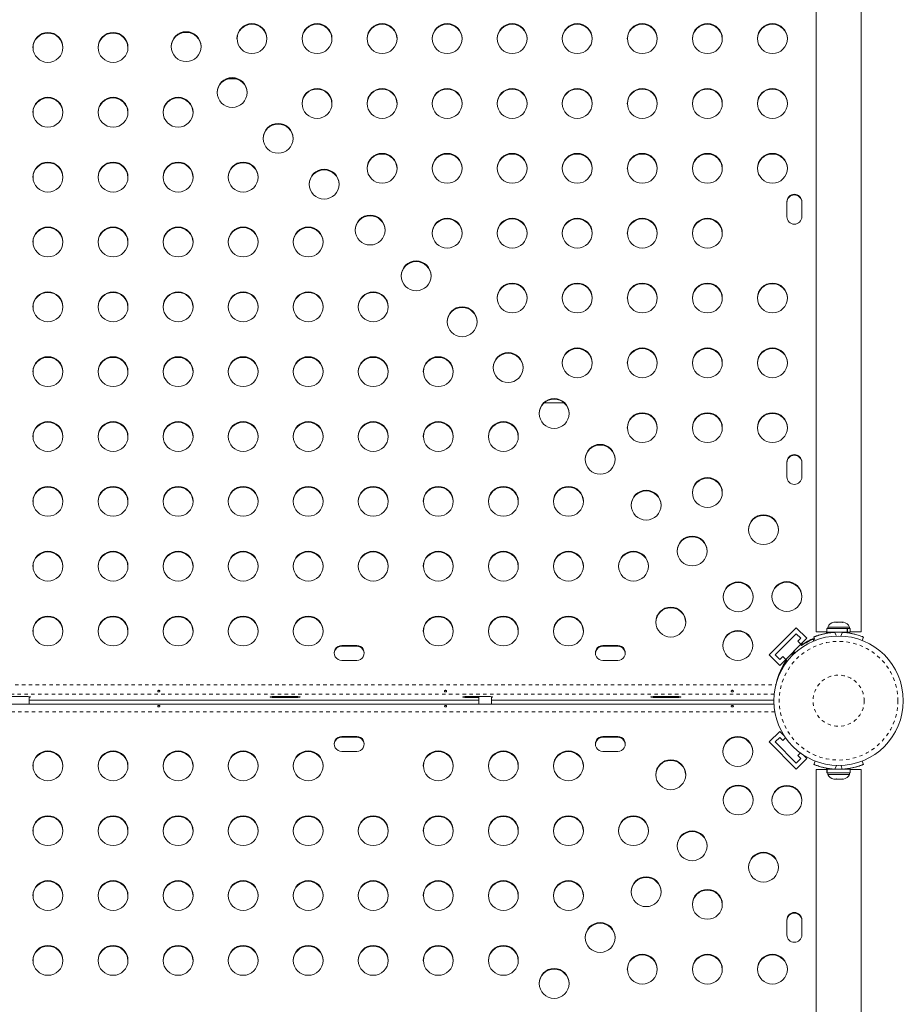
# Model space of a CAD drawing. Extents: x -103 to 583, y -9 to 646.
# Drawn here: x 329 to 355, y 519 to 548 of the extents above; entities that cross this region are included whole.
import ezdxf

# ---------------------------------------------------------------- set-up
doc = ezdxf.new("R2010")
doc.units = 0
doc.header["$LTSCALE"] = 0.125
doc.header["$MEASUREMENT"] = 0
doc.linetypes.add('PHANTOM', pattern=[0.5, 0.25, -0.05, 0.05, -0.05, 0.05, -0.05])
doc.layers.add('CONTOUR', color=7, linetype='CONTINUOUS')

msp = doc.modelspace()

# ---------------------------------------------------------------- linework, layer by layer
at = {"layer": 'CONTOUR', "linetype": 'Continuous', "lineweight": 15}
for p, q in [((352.38424, 574.32563), (352.38424, 530.34547)), ((353.69924, 530.34547), (353.69924, 574.32563)), ((335.21461, 546.49829), (335.44283, 546.49829)), ((351.53136, 542.90492), (351.53136, 542.46893)), ((351.96886, 542.46893), (351.96886, 542.90492)), ((345.02403, 537.03111), (344.44245, 537.03111)), ((351.53136, 535.30625), (351.53136, 534.87027)), ((351.96886, 534.87027), (351.96886, 535.30625)), ((351.01138, 529.67526), (351.80687, 530.46801)), ((351.80687, 530.46801), (352.11623, 530.15972)), ((352.72299, 530.48837), (352.72299, 530.44147)), ((353.36049, 530.48837), (352.72299, 530.48837)), ((352.8767, 530.62032), (352.90272, 530.62897)), ((352.91333, 530.62897), (352.8767, 530.62032)), ((352.90272, 530.62897), (352.90112, 530.62897)), ((352.91333, 530.62897), (352.90272, 530.62897)), ((352.99054, 530.62897), (352.91333, 530.62897)), ((353.00115, 530.62032), (352.99054, 530.62897)), ((353.00268, 530.62897), (352.99054, 530.62897)), ((353.02717, 530.62897), (353.00115, 530.62032)), ((353.00268, 530.62897), (353.01478, 530.62897)), ((353.01478, 530.62897), (353.02709, 530.62897)), ((353.12957, 530.62897), (353.02717, 530.62897)), ((353.1662, 530.62032), (353.12957, 530.62897)), ((353.12957, 530.62897), (353.13824, 530.62897)), ((353.13824, 530.62897), (353.15559, 530.62897)), ((353.15559, 530.62897), (353.1662, 530.62032)), ((353.18237, 530.62897), (353.15559, 530.62897)), ((353.36049, 530.44147), (353.36049, 530.48837)), ((351.18815, 529.67526), (351.80687, 530.29185)), ((351.32073, 529.36697), (352.11623, 530.15972)), ((351.80687, 530.29185), (351.93945, 530.15972)), ((351.93945, 530.15972), (351.85011, 530.07069)), ((352.3547, 530.09647), (352.31518, 530.19416)), ((352.70102, 530.44147), (352.70102, 530.33559)), ((352.70102, 530.44147), (353.28828, 530.44147)), ((352.70102, 530.33559), (353.28828, 530.33559)), ((353.28828, 530.33559), (353.28828, 530.44147)), ((353.30035, 530.44147), (353.28828, 530.44147)), ((353.30035, 530.33559), (353.28828, 530.33559)), ((353.30035, 530.44147), (353.30035, 530.33559)), ((353.30035, 530.44147), (353.38247, 530.44147)), ((353.30035, 530.33559), (353.38247, 530.33559)), ((353.38247, 530.33559), (353.38247, 530.44147)), ((353.76831, 530.19416), (353.72879, 530.09647)), ((338.96886, 529.94982), (338.53136, 529.94982)), ((338.96886, 529.93072), (338.53136, 529.93072)), ((346.59386, 529.94982), (346.15636, 529.94982)), ((346.59386, 529.93072), (346.15636, 529.93072)), ((351.85011, 530.07069), (351.95753, 529.96365)), ((351.9385, 529.96351), (351.95753, 529.94455)), ((351.95753, 529.94455), (351.95753, 529.96365)), ((352.31261, 530.09484), (352.30096, 530.07454)), ((352.31261, 530.07946), (352.31261, 530.1383)), ((351.01138, 529.67526), (351.32073, 529.36697)), ((351.32073, 529.54314), (351.18815, 529.67526)), ((351.41007, 529.63217), (351.32073, 529.54314)), ((351.51749, 529.52513), (351.41007, 529.63217)), ((338.53136, 529.51383), (338.96886, 529.51383)), ((346.15636, 529.51383), (346.59386, 529.51383)), ((351.51749, 529.50603), (351.51749, 529.52513)), ((351.27584, 529.00932), (351.26954, 529.00395)), ((329.21886, 528.46279), (328.78136, 528.46279)), ((329.40636, 528.23816), (329.40636, 528.45398)), ((337.09386, 528.46279), (336.65636, 528.46279)), ((342.71886, 528.46279), (342.28136, 528.46279)), ((342.53136, 528.46279), (342.53136, 528.23816)), ((342.90636, 528.23816), (342.90636, 528.45398)), ((348.21886, 528.46279), (347.78136, 528.46279)), ((351.15427, 528.23816), (306.84596, 528.23816)), ((329.40636, 528.35033), (342.53136, 528.35033)), ((336.65636, 528.42645), (337.09386, 528.42645)), ((342.28136, 528.42645), (342.53136, 528.42645)), ((342.90636, 528.35033), (351.1518, 528.35033)), ((347.78136, 528.42645), (348.21886, 528.42645)), ((338.96886, 527.29265), (338.53136, 527.29265)), ((346.59386, 527.29265), (346.15636, 527.29265)), ((351.01138, 527.13122), (351.32073, 527.43951)), ((351.46102, 527.2997), (351.32073, 527.43951)), ((338.96886, 527.27355), (338.53136, 527.27355)), ((346.59386, 527.27355), (346.15636, 527.27355)), ((351.80687, 526.33847), (351.01138, 527.13122)), ((351.18815, 527.13122), (351.32073, 527.26334)), ((351.80687, 526.51464), (351.18815, 527.13122)), ((351.32073, 527.26334), (351.41007, 527.17431)), ((351.41007, 527.17431), (351.49116, 527.25512)), ((338.53136, 526.85666), (338.96886, 526.85666)), ((346.15636, 526.85666), (346.59386, 526.85666)), ((351.92532, 526.81074), (351.85011, 526.73579)), ((351.85011, 526.73579), (351.93945, 526.64676)), ((352.11623, 526.64676), (352.01116, 526.75147)), ((351.80687, 526.33847), (352.11623, 526.64676)), ((351.93945, 526.64676), (351.80687, 526.51464)), ((352.31518, 526.47694), (352.35485, 526.57501)), ((353.72864, 526.57501), (353.76831, 526.47694)), ((352.38424, 526.32563), (352.38424, 482.34547)), ((352.70102, 526.33557), (352.70102, 526.2297)), ((352.70242, 526.33557), (352.70102, 526.33557)), ((352.70242, 526.2297), (352.70102, 526.2297)), ((352.70242, 526.2297), (352.70242, 526.33557)), ((352.70242, 526.33557), (352.70452, 526.33557)), ((352.70242, 526.2297), (352.70452, 526.2297)), ((352.70452, 526.33557), (352.70452, 526.2297)), ((353.03259, 526.33557), (352.70452, 526.33557)), ((353.38247, 526.2297), (352.70452, 526.2297)), ((352.72299, 526.2297), (352.72299, 526.1828)), ((352.72299, 526.1828), (353.36049, 526.1828)), ((353.38247, 526.33557), (353.0509, 526.33557)), ((353.36049, 526.1828), (353.36049, 526.2297)), ((353.38247, 526.2297), (353.38247, 526.33557)), ((353.69924, 482.34547), (353.69924, 526.32563)), ((352.87151, 526.05085), (352.90652, 526.0422)), ((352.90112, 526.0422), (352.87151, 526.05085)), ((352.90652, 526.0422), (352.90112, 526.0422)), ((352.90652, 526.0422), (352.97254, 526.0422)), ((352.97254, 526.0422), (352.97793, 526.05085)), ((353.00268, 526.0422), (352.97254, 526.0422)), ((352.97793, 526.05085), (353.00755, 526.0422)), ((353.00755, 526.0422), (353.00268, 526.0422)), ((353.00755, 526.0422), (353.11316, 526.0422)), ((353.11316, 526.0422), (353.14817, 526.05085)), ((353.11976, 526.0422), (353.13396, 526.0422)), ((353.13396, 526.04734), (353.13396, 526.0422)), ((353.13396, 526.0422), (353.14277, 526.0422)), ((353.14817, 526.05085), (353.14277, 526.0422)), ((353.14277, 526.0422), (353.18236, 526.0422)), ((351.53136, 521.93622), (351.53136, 521.50023)), ((351.96886, 521.50023), (351.96886, 521.93622))]:
    msp.add_line(p, q, dxfattribs=at)
at = {"layer": 'CONTOUR', "linetype": 'PHANTOM', "lineweight": 0}
for p, q in [((352.68761, 530.30233), (352.68761, 530.34353)), ((352.93341, 530.33252), (352.97704, 530.22466)), ((353.10644, 530.22466), (353.15008, 530.33252)), ((338.53136, 529.93072), (338.53136, 529.94982)), ((338.96886, 529.93072), (338.96886, 529.94982)), ((346.15636, 529.93072), (346.15636, 529.94982)), ((346.59386, 529.93072), (346.59386, 529.94982)), ((306.7912, 528.79756), (351.20903, 528.79756)), ((351.16151, 528.52767), (306.83872, 528.52767)), ((336.65636, 528.46279), (336.65636, 528.42645)), ((337.09386, 528.46279), (337.09386, 528.42645)), ((342.28136, 528.46279), (342.28136, 528.42645)), ((347.78136, 528.46279), (347.78136, 528.42645)), ((348.21886, 528.46279), (348.21886, 528.42645)), ((329.40636, 528.35119), (342.53136, 528.35119)), ((342.90636, 528.35119), (351.15181, 528.35119)), ((351.18022, 528.00892), (306.82001, 528.00892)), ((338.53136, 527.27355), (338.53136, 527.29265)), ((338.96886, 527.27355), (338.96886, 527.29265)), ((346.15636, 527.27355), (346.15636, 527.29265)), ((346.59386, 527.27355), (346.59386, 527.29265)), ((352.97722, 526.44687), (352.93341, 526.33858)), ((353.15008, 526.33858), (353.10627, 526.44687)), ((352.68761, 526.32758), (352.68761, 526.36878))]:
    msp.add_line(p, q, dxfattribs=at)
at = {"layer": 'CONTOUR', "linetype": 'Continuous', "lineweight": 15, "flags": 128}
for points in [[(351.76268, 529.76068), (351.75931, 529.75534), (351.74973, 529.74411), (351.73539, 529.72869), (351.71848, 529.71144), (351.70157, 529.69499), (351.68723, 529.68182), (351.67765, 529.67396), (351.67429, 529.67259), (351.67765, 529.67793), (351.68723, 529.68916), (351.70157, 529.70458), (351.71848, 529.72183), (351.73539, 529.73828), (351.74973, 529.75145), (351.75931, 529.75931), (351.76268, 529.76068)], [(329.40636, 528.43526), (329.40831, 528.43554), (329.43016, 528.43992), (329.43761, 528.44462), (329.43016, 528.44932), (329.40831, 528.4537), (329.37354, 528.45747), (329.32824, 528.46035), (329.27548, 528.46217), (329.21886, 528.46279)], [(336.65636, 528.46279), (336.59975, 528.46217), (336.54699, 528.46035), (336.50168, 528.45747), (336.46692, 528.4537), (336.44507, 528.44932), (336.43761, 528.44462), (336.44507, 528.43992), (336.46692, 528.43554), (336.50168, 528.43178), (336.54699, 528.42889), (336.59975, 528.42707), (336.65636, 528.42645)], [(337.09386, 528.42645), (337.15048, 528.42707), (337.20324, 528.42889), (337.24854, 528.43178), (337.28331, 528.43554), (337.30516, 528.43992), (337.31261, 528.44462), (337.30516, 528.44932), (337.28331, 528.4537), (337.24854, 528.45747), (337.20324, 528.46035), (337.15048, 528.46217), (337.09386, 528.46279)], [(342.28136, 528.46279), (342.22475, 528.46217), (342.17199, 528.46035), (342.12668, 528.45747), (342.09192, 528.4537), (342.07007, 528.44932), (342.06261, 528.44462), (342.07007, 528.43992), (342.09192, 528.43554), (342.12668, 528.43178), (342.17199, 528.42889), (342.22475, 528.42707), (342.28136, 528.42645)], [(342.90636, 528.43526), (342.90831, 528.43554), (342.93016, 528.43992), (342.93761, 528.44462), (342.93016, 528.44932), (342.90831, 528.4537), (342.87354, 528.45747), (342.82824, 528.46035), (342.77548, 528.46217), (342.71886, 528.46279)], [(347.78136, 528.46279), (347.72475, 528.46217), (347.67199, 528.46035), (347.62668, 528.45747), (347.59192, 528.4537), (347.57007, 528.44932), (347.56261, 528.44462), (347.57007, 528.43992), (347.59192, 528.43554), (347.62668, 528.43178), (347.67199, 528.42889), (347.72475, 528.42707), (347.78136, 528.42645)], [(348.21886, 528.42645), (348.27548, 528.42707), (348.32824, 528.42889), (348.37354, 528.43178), (348.40831, 528.43554), (348.43016, 528.43992), (348.43761, 528.44462), (348.43016, 528.44932), (348.40831, 528.4537), (348.37354, 528.45747), (348.32824, 528.46035), (348.27548, 528.46217), (348.21886, 528.46279)]]:
    msp.add_lwpolyline(points, dxfattribs=at)
at = {"layer": 'CONTOUR', "linetype": 'Continuous', "lineweight": 15}
for centre, radius in [((335.90921, 547.66983), 0.43646), ((337.80921, 547.66983), 0.43646), ((339.70921, 547.66983), 0.43646), ((341.60921, 547.66983), 0.43646), ((343.50921, 547.66983), 0.43646), ((345.40921, 547.66983), 0.43646), ((347.30921, 547.66983), 0.43646), ((349.20921, 547.66983), 0.43646), ((351.10921, 547.66983), 0.43646), ((329.95115, 547.41266), 0.43646), ((331.85115, 547.41266), 0.43646), ((333.98626, 547.43554), 0.43646), ((335.32976, 546.09667), 0.43646), ((337.80921, 545.77639), 0.43646), ((339.70921, 545.77639), 0.43646), ((341.60921, 545.77639), 0.43646), ((343.50921, 545.77639), 0.43646), ((345.40921, 545.77639), 0.43646), ((347.30921, 545.77639), 0.43646), ((349.20921, 545.77639), 0.43646), ((351.10921, 545.77639), 0.43646), ((329.95115, 545.51923), 0.43646), ((331.85115, 545.51923), 0.43646), ((333.75115, 545.51923), 0.43646), ((336.67326, 544.75781), 0.43646), ((339.70921, 543.88295), 0.43646), ((341.60921, 543.88295), 0.43646), ((343.50921, 543.88295), 0.43646), ((345.40921, 543.88295), 0.43646), ((347.30921, 543.88295), 0.43646), ((349.20921, 543.88295), 0.43646), ((351.10921, 543.88295), 0.43646), ((329.95115, 543.62579), 0.43646), ((331.85115, 543.62579), 0.43646), ((333.75115, 543.62579), 0.43646), ((335.65115, 543.62579), 0.43646), ((338.01677, 543.41895), 0.43646), ((339.36027, 542.08009), 0.43646), ((341.60921, 541.98952), 0.43646), ((343.50921, 541.98952), 0.43646), ((345.40921, 541.98952), 0.43646), ((347.30921, 541.98952), 0.43646), ((349.20921, 541.98952), 0.43646), ((329.95115, 541.73235), 0.43646), ((331.85115, 541.73235), 0.43646), ((333.75115, 541.73235), 0.43646), ((335.65115, 541.73235), 0.43646), ((337.55115, 541.73235), 0.43646), ((340.70377, 540.74122), 0.43646), ((343.50921, 540.09608), 0.43646), ((345.40921, 540.09608), 0.43646), ((347.30921, 540.09608), 0.43646), ((349.20921, 540.09608), 0.43646), ((351.10921, 540.09608), 0.43646), ((329.95115, 539.83892), 0.43646), ((331.85115, 539.83892), 0.43646), ((333.75115, 539.83892), 0.43646), ((335.65115, 539.83892), 0.43646), ((337.55115, 539.83892), 0.43646), ((339.45115, 539.83892), 0.43646), ((342.04727, 539.40236), 0.43646), ((343.39078, 538.0635), 0.43646), ((345.40921, 538.20264), 0.43646), ((347.30921, 538.20264), 0.43646), ((349.20921, 538.20264), 0.43646), ((351.10921, 538.20264), 0.43646), ((329.95115, 537.94548), 0.43646), ((331.85115, 537.94548), 0.43646), ((333.75115, 537.94548), 0.43646), ((335.65115, 537.94548), 0.43646), ((337.55115, 537.94548), 0.43646), ((339.45115, 537.94548), 0.43646), ((341.35115, 537.94548), 0.43646), ((344.73428, 536.72464), 0.43646), ((329.95115, 536.05204), 0.43646), ((331.85115, 536.05204), 0.43646), ((333.75115, 536.05204), 0.43646), ((335.65115, 536.05204), 0.43646), ((337.55115, 536.05204), 0.43646), ((339.45115, 536.05204), 0.43646), ((341.35115, 536.05204), 0.43646), ((343.25115, 536.05204), 0.43646), ((347.30921, 536.3092), 0.43646), ((349.20921, 536.3092), 0.43646), ((351.10921, 536.3092), 0.43646), ((346.07778, 535.38578), 0.43646), ((349.20921, 534.41577), 0.43646), ((329.95115, 534.1586), 0.43646), ((331.85115, 534.1586), 0.43646), ((333.75115, 534.1586), 0.43646), ((335.65115, 534.1586), 0.43646), ((337.55115, 534.1586), 0.43646), ((339.45115, 534.1586), 0.43646), ((341.35115, 534.1586), 0.43646), ((343.25115, 534.1586), 0.43646), ((345.15115, 534.1586), 0.43646), ((347.42129, 534.04691), 0.43646), ((350.84774, 533.33094), 0.43646), ((348.76479, 532.70805), 0.43646), ((329.95115, 532.26517), 0.43646), ((331.85115, 532.26517), 0.43646), ((333.75115, 532.26517), 0.43646), ((335.65115, 532.26517), 0.43646), ((337.55115, 532.26517), 0.43646), ((339.45115, 532.26517), 0.43646), ((341.35115, 532.26517), 0.43646), ((343.25115, 532.26517), 0.43646), ((345.15115, 532.26517), 0.43646), ((347.05115, 532.26517), 0.43646), ((350.10829, 531.36919), 0.43646), ((351.5324, 531.37905), 0.43646), ((348.13974, 530.63229), 0.43646), ((329.95115, 530.37173), 0.43646), ((331.85115, 530.37173), 0.43646), ((333.75115, 530.37173), 0.43646), ((335.65115, 530.37173), 0.43646), ((337.55115, 530.37173), 0.43646), ((341.35115, 530.37173), 0.43646), ((343.25115, 530.37173), 0.43646), ((345.15115, 530.37173), 0.43646), ((350.09839, 529.95), 0.43646), ((353.04174, 528.33577), 1.89), ((350.09839, 526.85684), 0.43646), ((329.95115, 526.43511), 0.43646), ((331.85115, 526.43511), 0.43646), ((333.75115, 526.43511), 0.43646), ((335.65115, 526.43511), 0.43646), ((337.55115, 526.43511), 0.43646), ((341.35115, 526.43511), 0.43646), ((343.25115, 526.43511), 0.43646), ((345.15115, 526.43511), 0.43646), ((348.13974, 526.17454), 0.43646), ((350.10829, 525.43765), 0.43646), ((351.5324, 525.42778), 0.43646), ((329.95115, 524.54167), 0.43646), ((331.85115, 524.54167), 0.43646), ((333.75115, 524.54167), 0.43646), ((335.65115, 524.54167), 0.43646), ((337.55115, 524.54167), 0.43646), ((339.45115, 524.54167), 0.43646), ((341.35115, 524.54167), 0.43646), ((343.25115, 524.54167), 0.43646), ((345.15115, 524.54167), 0.43646), ((347.05115, 524.54167), 0.43646), ((348.76479, 524.09878), 0.43646), ((350.84774, 523.47589), 0.43646), ((329.95115, 522.64823), 0.43646), ((331.85115, 522.64823), 0.43646), ((333.75115, 522.64823), 0.43646), ((335.65115, 522.64823), 0.43646), ((337.55115, 522.64823), 0.43646), ((339.45115, 522.64823), 0.43646), ((341.35115, 522.64823), 0.43646), ((343.25115, 522.64823), 0.43646), ((345.15115, 522.64823), 0.43646), ((347.42129, 522.75992), 0.43646), ((349.20921, 522.39107), 0.43646), ((346.07778, 521.42106), 0.43646), ((329.95115, 520.7548), 0.43646), ((331.85115, 520.7548), 0.43646), ((333.75115, 520.7548), 0.43646), ((335.65115, 520.7548), 0.43646), ((337.55115, 520.7548), 0.43646), ((339.45115, 520.7548), 0.43646), ((341.35115, 520.7548), 0.43646), ((343.25115, 520.7548), 0.43646), ((347.30921, 520.49763), 0.43646), ((349.20921, 520.49763), 0.43646), ((351.10921, 520.49763), 0.43646), ((344.73428, 520.0822), 0.43646)]:
    msp.add_circle(centre, radius, dxfattribs=at)
at = {"layer": 'CONTOUR', "linetype": 'PHANTOM', "lineweight": 0}
for radius in [1.73415, 0.74728]:
    msp.add_circle((353.04174, 528.33577), radius, dxfattribs=at)
at = {"layer": 'CONTOUR', "linetype": 'Continuous', "lineweight": 15}
for centre, radius, start, end in [((335.90817, 547.64938), 0.43753, 1.403457, 178.596543), ((337.80817, 547.64938), 0.43753, 1.403457, 178.596543), ((339.70817, 547.64938), 0.43753, 1.403457, 178.596543), ((341.60817, 547.64938), 0.43753, 1.403457, 178.596543), ((343.50817, 547.64938), 0.43753, 1.403457, 178.596543), ((345.40817, 547.64938), 0.43753, 1.403457, 178.596543), ((347.30817, 547.64938), 0.43753, 1.403457, 178.596543), ((349.20817, 547.64938), 0.43753, 1.403457, 178.596543), ((351.10817, 547.64938), 0.43753, 1.403457, 178.596543), ((329.95011, 547.39222), 0.43753, 1.403457, 178.596543), ((331.85011, 547.39222), 0.43753, 1.403457, 178.596543), ((333.98522, 547.41509), 0.43753, 1.403457, 178.596543), ((335.32872, 546.07623), 0.43753, 1.403457, 178.596543), ((337.80817, 545.75595), 0.43753, 1.403457, 178.596543), ((339.70817, 545.75595), 0.43753, 1.403457, 178.596543), ((341.60817, 545.75595), 0.43753, 1.403457, 178.596543), ((343.50817, 545.75595), 0.43753, 1.403457, 178.596543), ((345.40817, 545.75595), 0.43753, 1.403457, 178.596543), ((347.30817, 545.75595), 0.43753, 1.403457, 178.596543), ((349.20817, 545.75595), 0.43753, 1.403457, 178.596543), ((351.10817, 545.75595), 0.43753, 1.403457, 178.596543), ((329.95011, 545.49878), 0.43753, 1.403457, 178.596543), ((331.85011, 545.49878), 0.43753, 1.403457, 178.596543), ((333.75011, 545.49878), 0.43753, 1.403457, 178.596543), ((336.67222, 544.73737), 0.43753, 1.403457, 178.596543), ((339.70817, 543.86251), 0.43753, 1.403457, 178.596543), ((341.60817, 543.86251), 0.43753, 1.403457, 178.596543), ((343.50817, 543.86251), 0.43753, 1.403457, 178.596543), ((345.40817, 543.86251), 0.43753, 1.403457, 178.596543), ((347.30817, 543.86251), 0.43753, 1.403457, 178.596543), ((349.20817, 543.86251), 0.43753, 1.403457, 178.596543), ((351.10817, 543.86251), 0.43753, 1.403457, 178.596543), ((329.95011, 543.60535), 0.43753, 1.403457, 178.596543), ((331.85011, 543.60535), 0.43753, 1.403457, 178.596543), ((333.75011, 543.60535), 0.43753, 1.403457, 178.596543), ((335.65011, 543.60535), 0.43753, 1.403457, 178.596543), ((338.01573, 543.39851), 0.43753, 1.403457, 178.596543), ((351.75011, 542.90431), 0.21875, 0.159544, 179.840456), ((351.75011, 542.88521), 0.21875, 0.159544, 179.840456), ((339.35923, 542.05964), 0.43753, 1.403457, 178.596543), ((341.60817, 541.96907), 0.43753, 1.403457, 178.596543), ((343.50817, 541.96907), 0.43753, 1.403457, 178.596543), ((345.40817, 541.96907), 0.43753, 1.403457, 178.596543), ((347.30817, 541.96907), 0.43753, 1.403457, 178.596543), ((349.20817, 541.96907), 0.43753, 1.403457, 178.596543), ((351.75011, 542.46954), 0.21875, 180.159544, 359.840456), ((329.95011, 541.71191), 0.43753, 1.403457, 178.596543), ((331.85011, 541.71191), 0.43753, 1.403457, 178.596543), ((333.75011, 541.71191), 0.43753, 1.403457, 178.596543), ((335.65011, 541.71191), 0.43753, 1.403457, 178.596543), ((337.55011, 541.71191), 0.43753, 1.403457, 178.596543), ((340.70273, 540.72078), 0.43753, 1.403457, 178.596543), ((343.50817, 540.07564), 0.43753, 1.403457, 178.596543), ((345.40817, 540.07564), 0.43753, 1.403457, 178.596543), ((347.30817, 540.07564), 0.43753, 1.403457, 178.596543), ((349.20817, 540.07564), 0.43753, 1.403457, 178.596543), ((351.10817, 540.07564), 0.43753, 1.403457, 178.596543), ((329.95011, 539.81847), 0.43753, 1.403457, 178.596543), ((331.85011, 539.81847), 0.43753, 1.403457, 178.596543), ((333.75011, 539.81847), 0.43753, 1.403457, 178.596543), ((335.65011, 539.81847), 0.43753, 1.403457, 178.596543), ((337.55011, 539.81847), 0.43753, 1.403457, 178.596543), ((339.45011, 539.81847), 0.43753, 1.403457, 178.596543), ((342.04623, 539.38192), 0.43753, 1.403457, 178.596543), ((345.40817, 538.1822), 0.43753, 1.403457, 178.596543), ((347.30817, 538.1822), 0.43753, 1.403457, 178.596543), ((349.20817, 538.1822), 0.43753, 1.403457, 178.596543), ((351.10817, 538.1822), 0.43753, 1.403457, 178.596543), ((329.95011, 537.92504), 0.43753, 1.403457, 178.596543), ((331.85011, 537.92504), 0.43753, 1.403457, 178.596543), ((333.75011, 537.92504), 0.43753, 1.403457, 178.596543), ((335.65011, 537.92504), 0.43753, 1.403457, 178.596543), ((337.55011, 537.92504), 0.43753, 1.403457, 178.596543), ((339.45011, 537.92504), 0.43753, 1.403457, 178.596543), ((341.35011, 537.92504), 0.43753, 1.403457, 178.596543), ((343.38974, 538.04306), 0.43753, 1.403457, 178.596543), ((344.73324, 536.7042), 0.43753, 1.403457, 178.596543), ((347.30817, 536.28876), 0.43753, 1.403457, 178.596543), ((349.20817, 536.28876), 0.43753, 1.403457, 178.596543), ((351.10817, 536.28876), 0.43753, 1.403457, 178.596543), ((329.95011, 536.0316), 0.43753, 1.403457, 178.596543), ((331.85011, 536.0316), 0.43753, 1.403457, 178.596543), ((333.75011, 536.0316), 0.43753, 1.403457, 178.596543), ((335.65011, 536.0316), 0.43753, 1.403457, 178.596543), ((337.55011, 536.0316), 0.43753, 1.403457, 178.596543), ((339.45011, 536.0316), 0.43753, 1.403457, 178.596543), ((341.35011, 536.0316), 0.43753, 1.403457, 178.596543), ((343.25011, 536.0316), 0.43753, 1.403457, 178.596543), ((346.07674, 535.36533), 0.43753, 1.403457, 178.596543), ((351.75011, 535.30564), 0.21875, 0.159544, 179.840456), ((351.75011, 535.28654), 0.21875, 0.159544, 179.840456), ((349.20817, 534.39532), 0.43753, 1.403457, 178.596543), ((351.75011, 534.87087), 0.21875, 180.159544, 359.840456), ((329.95011, 534.13816), 0.43753, 1.403457, 178.596543), ((331.85011, 534.13816), 0.43753, 1.403457, 178.596543), ((333.75011, 534.13816), 0.43753, 1.403457, 178.596543), ((335.65011, 534.13816), 0.43753, 1.403457, 178.596543), ((337.55011, 534.13816), 0.43753, 1.403457, 178.596543), ((339.45011, 534.13816), 0.43753, 1.403457, 178.596543), ((341.35011, 534.13816), 0.43753, 1.403457, 178.596543), ((343.25011, 534.13816), 0.43753, 1.403457, 178.596543), ((345.15011, 534.13816), 0.43753, 1.403457, 178.596543), ((347.42025, 534.02647), 0.43753, 1.403457, 178.596543), ((350.8467, 533.3105), 0.43753, 1.403457, 178.596543), ((348.76375, 532.68761), 0.43753, 1.403457, 178.596543), ((329.95011, 532.24473), 0.43753, 1.403457, 178.596543), ((331.85011, 532.24473), 0.43753, 1.403457, 178.596543), ((333.75011, 532.24473), 0.43753, 1.403457, 178.596543), ((335.65011, 532.24473), 0.43753, 1.403457, 178.596543), ((337.55011, 532.24473), 0.43753, 1.403457, 178.596543), ((339.45011, 532.24473), 0.43753, 1.403457, 178.596543), ((341.35011, 532.24473), 0.43753, 1.403457, 178.596543), ((343.25011, 532.24473), 0.43753, 1.403457, 178.596543), ((345.15011, 532.24473), 0.43753, 1.403457, 178.596543), ((347.05011, 532.24473), 0.43753, 1.403457, 178.596543), ((350.10725, 531.34875), 0.43753, 1.403457, 178.596543), ((351.53136, 531.35861), 0.43753, 1.403457, 178.596543), ((348.1387, 530.61185), 0.43753, 1.403457, 178.596543), ((329.95011, 530.35129), 0.43753, 1.403457, 178.596543), ((331.85011, 530.35129), 0.43753, 1.403457, 178.596543), ((333.75011, 530.35129), 0.43753, 1.403457, 178.596543), ((335.65011, 530.35129), 0.43753, 1.403457, 178.596543), ((337.55011, 530.35129), 0.43753, 1.403457, 178.596543), ((341.35011, 530.35129), 0.43753, 1.403457, 178.596543), ((343.25011, 530.35129), 0.43753, 1.403457, 178.596543), ((345.15011, 530.35129), 0.43753, 1.403457, 178.596543), ((352.95279, 530.38038), 0.2539, 101.741076, 154.829342), ((353.1307, 530.38038), 0.2539, 25.170658, 78.258924), ((350.09735, 529.92955), 0.43753, 1.403457, 178.596543), ((352.99885, 528.47752), 1.81464, 111.70987, 125.018877), ((353.04174, 528.39805), 1.9375, 86.794751, 93.205249), ((338.53076, 529.73183), 0.218, 89.840456, 270.159544), ((338.531, 529.71232), 0.2184, 89.903881, 177.387164), ((338.96947, 529.73183), 0.218, 269.840456, 90.159544), ((338.96923, 529.71232), 0.2184, 2.612836, 90.096119), ((346.15576, 529.73183), 0.218, 89.840456, 270.159544), ((346.156, 529.71232), 0.2184, 89.903881, 177.387164), ((346.59447, 529.73183), 0.218, 269.840456, 90.159544), ((346.59423, 529.71232), 0.2184, 2.612836, 90.096119), ((352.99887, 528.45839), 1.81468, 111.483878, 125.018763), ((352.99056, 528.48541), 1.80304, 144.784962, 167.600404), ((352.99096, 528.46611), 1.80348, 144.786989, 164.806618), ((338.53076, 527.07466), 0.218, 89.840456, 270.159544), ((338.96947, 527.07466), 0.218, 269.840456, 90.159544), ((346.15576, 527.07466), 0.218, 89.840456, 270.159544), ((346.59447, 527.07466), 0.218, 269.840456, 90.159544), ((338.531, 527.05515), 0.2184, 89.903881, 177.387164), ((338.96923, 527.05515), 0.2184, 2.612836, 90.096119), ((346.156, 527.05515), 0.2184, 89.903881, 177.387164), ((346.59423, 527.05515), 0.2184, 2.612836, 90.096119), ((350.09735, 526.8364), 0.43753, 1.403457, 178.596543), ((329.95011, 526.41466), 0.43753, 1.403457, 178.596543), ((331.85011, 526.41466), 0.43753, 1.403457, 178.596543), ((333.75011, 526.41466), 0.43753, 1.403457, 178.596543), ((335.65011, 526.41466), 0.43753, 1.403457, 178.596543), ((337.55011, 526.41466), 0.43753, 1.403457, 178.596543), ((341.35011, 526.41466), 0.43753, 1.403457, 178.596543), ((343.25011, 526.41466), 0.43753, 1.403457, 178.596543), ((345.15011, 526.41466), 0.43753, 1.403457, 178.596543), ((348.1387, 526.1541), 0.43753, 1.403457, 178.596543), ((352.95279, 526.29079), 0.2539, 205.170658, 258.258924), ((353.04174, 528.27305), 1.9375, 266.794751, 273.205249), ((353.1307, 526.29079), 0.2539, 281.741076, 334.829342), ((350.10725, 525.4172), 0.43753, 1.403457, 178.596543), ((351.53136, 525.40734), 0.43753, 1.403457, 178.596543), ((329.95011, 524.52123), 0.43753, 1.403457, 178.596543), ((331.85011, 524.52123), 0.43753, 1.403457, 178.596543), ((333.75011, 524.52123), 0.43753, 1.403457, 178.596543), ((335.65011, 524.52123), 0.43753, 1.403457, 178.596543), ((337.55011, 524.52123), 0.43753, 1.403457, 178.596543), ((339.45011, 524.52123), 0.43753, 1.403457, 178.596543), ((341.35011, 524.52123), 0.43753, 1.403457, 178.596543), ((343.25011, 524.52123), 0.43753, 1.403457, 178.596543), ((345.15011, 524.52123), 0.43753, 1.403457, 178.596543), ((347.05011, 524.52123), 0.43753, 1.403457, 178.596543), ((348.76375, 524.07834), 0.43753, 1.403457, 178.596543), ((350.8467, 523.45545), 0.43753, 1.403457, 178.596543), ((329.95011, 522.62779), 0.43753, 1.403457, 178.596543), ((331.85011, 522.62779), 0.43753, 1.403457, 178.596543), ((333.75011, 522.62779), 0.43753, 1.403457, 178.596543), ((335.65011, 522.62779), 0.43753, 1.403457, 178.596543), ((337.55011, 522.62779), 0.43753, 1.403457, 178.596543), ((339.45011, 522.62779), 0.43753, 1.403457, 178.596543), ((341.35011, 522.62779), 0.43753, 1.403457, 178.596543), ((343.25011, 522.62779), 0.43753, 1.403457, 178.596543), ((345.15011, 522.62779), 0.43753, 1.403457, 178.596543), ((347.42025, 522.73948), 0.43753, 1.403457, 178.596543), ((349.20817, 522.37063), 0.43753, 1.403457, 178.596543), ((351.75011, 521.93561), 0.21875, 0.159544, 179.840456), ((351.75011, 521.91651), 0.21875, 0.159544, 179.840456), ((346.07674, 521.40062), 0.43753, 1.403457, 178.596543), ((351.75011, 521.50084), 0.21875, 180.159544, 359.840456), ((329.95011, 520.73435), 0.43753, 1.403457, 178.596543), ((331.85011, 520.73435), 0.43753, 1.403457, 178.596543), ((333.75011, 520.73435), 0.43753, 1.403457, 178.596543), ((335.65011, 520.73435), 0.43753, 1.403457, 178.596543), ((337.55011, 520.73435), 0.43753, 1.403457, 178.596543), ((339.45011, 520.73435), 0.43753, 1.403457, 178.596543), ((341.35011, 520.73435), 0.43753, 1.403457, 178.596543), ((343.25011, 520.73435), 0.43753, 1.403457, 178.596543), ((347.30817, 520.47719), 0.43753, 1.403457, 178.596543), ((349.20817, 520.47719), 0.43753, 1.403457, 178.596543), ((351.10817, 520.47719), 0.43753, 1.403457, 178.596543), ((344.73324, 520.06176), 0.43753, 1.403457, 178.596543)]:
    msp.add_arc(centre, radius, start, end, dxfattribs=at)
for centre, major_axis, start_param, end_param in [((353.04174, 530.34547), (0.6575, 0), 3.14159265, 4.16762888), ((353.04174, 530.34547), (0.6575, 0), 5.25714908, 6.28318531), ((353.04174, 526.32563), (0.6575, 0), 2.11555642, 4.16762888), ((353.04174, 526.32563), (0.5575, 0), 2.22832913, 4.05485618), ((353.04174, 526.32563), (0.6575, 0), 5.25714908, 7.30922154), ((353.04174, 526.32563), (0.5575, 0), 5.36992178, 7.19644883)]:
    msp.add_ellipse(centre, major_axis=major_axis, ratio=0.00350399, start_param=start_param, end_param=end_param, dxfattribs=at)
for points, knots in [([(352.31518, 530.19416), (352.31556, 530.19432), (352.31633, 530.19463), (352.32259, 530.19715), (352.33274, 530.20118), (352.34705, 530.20675), (352.3652, 530.21363), (352.38711, 530.22167), (352.4131, 530.23081), (352.4427, 530.24072), (352.47551, 530.25108), (352.51139, 530.26169), (352.5508, 530.27248), (352.59274, 530.28298), (352.65127, 530.29622), (352.71389, 530.30812), (352.78775, 530.31916), (352.85569, 530.32726), (352.90737, 530.33076), (352.93341, 530.33252)], [0, 0, 0, 0, 0.05212964, 0.10462056, 0.15825095, 0.2122753, 0.2644051, 0.31689814, 0.37054153, 0.4245859, 0.47645715, 0.5286978, 0.58211368, 0.63594117, 0.68691287, 0.79060837, 0.8434505, 0.92113306, 1, 1, 1, 1]), ([(353.15008, 530.33252), (353.1845, 530.33005), (353.25433, 530.32505), (353.35545, 530.31079), (353.45144, 530.29253), (353.53694, 530.27181), (353.61129, 530.2504), (353.67207, 530.23044), (353.71919, 530.21343), (353.75878, 530.19808), (353.76472, 530.19564), (353.76831, 530.19416)], [0, 0, 0, 0, 0.104351764, 0.211619378, 0.316014024, 0.423604066, 0.525353672, 0.63000006, 0.732794379, 0.838478335, 1, 1, 1, 1]), ([(333.19061, 528.59283), (333.19407, 528.59329), (333.20097, 528.59421), (333.20975, 528.59853), (333.21608, 528.60463), (333.2192, 528.6122), (333.21876, 528.62037), (333.21485, 528.62822), (333.2079, 528.63482), (333.19864, 528.63928), (333.18813, 528.64094), (333.1776, 528.63957), (333.16821, 528.6354), (333.16096, 528.62898), (333.15669, 528.62117), (333.15591, 528.61297), (333.15868, 528.60536), (333.16467, 528.59906), (333.17325, 528.59468), (333.18238, 528.59266), (333.18826, 528.59278), (333.19061, 528.59283)], [0, 0, 0, 0, 0.05349946, 0.10698764, 0.16073826, 0.21452425, 0.26795647, 0.32119879, 0.37470387, 0.42852226, 0.48221552, 0.5355348, 0.58881707, 0.6424541, 0.69628695, 0.74985253, 0.8031078, 0.85648694, 0.9102331, 0.96402302, 1, 1, 1, 1]), ([(341.56561, 528.59283), (341.56907, 528.59329), (341.57597, 528.59421), (341.58475, 528.59853), (341.59108, 528.60463), (341.5942, 528.6122), (341.59376, 528.62037), (341.58985, 528.62822), (341.5829, 528.63482), (341.57364, 528.63928), (341.56313, 528.64094), (341.5526, 528.63957), (341.54321, 528.6354), (341.53596, 528.62898), (341.53169, 528.62117), (341.53091, 528.61297), (341.53368, 528.60536), (341.53967, 528.59906), (341.54825, 528.59468), (341.55738, 528.59266), (341.56326, 528.59278), (341.56561, 528.59283)], [0, 0, 0, 0, 0.05349946, 0.10698764, 0.16073826, 0.21452425, 0.26795647, 0.32119879, 0.37470387, 0.42852226, 0.48221552, 0.5355348, 0.58881707, 0.6424541, 0.69628695, 0.74985253, 0.8031078, 0.85648694, 0.9102331, 0.96402302, 1, 1, 1, 1]), ([(349.94061, 528.59283), (349.94407, 528.59329), (349.95097, 528.59421), (349.95975, 528.59853), (349.96608, 528.60463), (349.9692, 528.6122), (349.96876, 528.62037), (349.96485, 528.62822), (349.9579, 528.63482), (349.94864, 528.63928), (349.93813, 528.64094), (349.9276, 528.63957), (349.91821, 528.6354), (349.91096, 528.62898), (349.90669, 528.62117), (349.90591, 528.61297), (349.90868, 528.60536), (349.91467, 528.59906), (349.92325, 528.59468), (349.93238, 528.59266), (349.93826, 528.59278), (349.94061, 528.59283)], [0, 0, 0, 0, 0.05349946, 0.10698764, 0.16073826, 0.21452425, 0.26795647, 0.32119879, 0.37470387, 0.42852226, 0.48221552, 0.5355348, 0.58881707, 0.6424541, 0.69628695, 0.74985253, 0.8031078, 0.85648694, 0.9102331, 0.96402302, 1, 1, 1, 1]), ([(333.18462, 528.19761), (333.18116, 528.19724), (333.17425, 528.1965), (333.16548, 528.19299), (333.15915, 528.18797), (333.15603, 528.18166), (333.15646, 528.17473), (333.16037, 528.16798), (333.16733, 528.16225), (333.17659, 528.15834), (333.1871, 528.15688), (333.19762, 528.15809), (333.20702, 528.16174), (333.21427, 528.16732), (333.21854, 528.17404), (333.21931, 528.181), (333.21655, 528.18737), (333.21056, 528.19256), (333.20198, 528.19612), (333.19285, 528.19775), (333.18697, 528.19765), (333.18462, 528.19761)], [0, 0, 0, 0, 0.05349946, 0.10698764, 0.16073826, 0.21452425, 0.26795647, 0.32119879, 0.37470387, 0.42852226, 0.48221552, 0.5355348, 0.58881707, 0.6424541, 0.69628695, 0.74985253, 0.8031078, 0.85648694, 0.9102331, 0.96402302, 1, 1, 1, 1]), ([(341.55962, 528.19761), (341.55616, 528.19724), (341.54925, 528.1965), (341.54048, 528.19299), (341.53415, 528.18797), (341.53103, 528.18166), (341.53146, 528.17473), (341.53537, 528.16798), (341.54233, 528.16225), (341.55159, 528.15834), (341.5621, 528.15688), (341.57262, 528.15809), (341.58202, 528.16174), (341.58927, 528.16732), (341.59354, 528.17404), (341.59431, 528.181), (341.59155, 528.18737), (341.58556, 528.19256), (341.57698, 528.19612), (341.56785, 528.19775), (341.56197, 528.19765), (341.55962, 528.19761)], [0, 0, 0, 0, 0.05349946, 0.10698764, 0.16073826, 0.21452425, 0.26795647, 0.32119879, 0.37470387, 0.42852226, 0.48221552, 0.5355348, 0.58881707, 0.6424541, 0.69628695, 0.74985253, 0.8031078, 0.85648694, 0.9102331, 0.96402302, 1, 1, 1, 1]), ([(349.93462, 528.19761), (349.93116, 528.19724), (349.92425, 528.1965), (349.91548, 528.19299), (349.90915, 528.18797), (349.90603, 528.18166), (349.90646, 528.17473), (349.91037, 528.16798), (349.91733, 528.16225), (349.92659, 528.15834), (349.9371, 528.15688), (349.94762, 528.15809), (349.95702, 528.16174), (349.96427, 528.16732), (349.96854, 528.17404), (349.96931, 528.181), (349.96655, 528.18737), (349.96056, 528.19256), (349.95198, 528.19612), (349.94285, 528.19775), (349.93697, 528.19765), (349.93462, 528.19761)], [0, 0, 0, 0, 0.05349946, 0.10698764, 0.16073826, 0.21452425, 0.26795647, 0.32119879, 0.37470387, 0.42852226, 0.48221552, 0.5355348, 0.58881707, 0.6424541, 0.69628695, 0.74985253, 0.8031078, 0.85648694, 0.9102331, 0.96402302, 1, 1, 1, 1]), ([(352.93341, 526.33858), (352.89898, 526.34105), (352.82916, 526.34605), (352.72803, 526.36031), (352.63204, 526.37857), (352.54655, 526.3993), (352.4722, 526.4207), (352.41141, 526.44066), (352.36429, 526.45767), (352.32471, 526.47302), (352.31877, 526.47546), (352.31518, 526.47694)], [0, 0, 0, 0, 0.104351764, 0.211619378, 0.316014024, 0.423604066, 0.525353672, 0.63000006, 0.732794379, 0.838478335, 1, 1, 1, 1]), ([(353.76831, 526.47694), (353.76792, 526.47679), (353.76716, 526.47648), (353.7609, 526.47395), (353.75075, 526.46992), (353.73644, 526.46435), (353.71829, 526.45747), (353.69638, 526.44943), (353.67039, 526.44029), (353.64078, 526.43039), (353.60798, 526.42003), (353.5721, 526.40942), (353.53269, 526.39862), (353.49075, 526.38812), (353.43222, 526.37489), (353.3696, 526.36298), (353.29574, 526.35195), (353.2278, 526.34385), (353.17611, 526.34035), (353.15008, 526.33858)], [0, 0, 0, 0, 0.05212964, 0.10462056, 0.15825095, 0.2122753, 0.2644051, 0.31689814, 0.37054153, 0.4245859, 0.47645715, 0.5286978, 0.58211368, 0.63594117, 0.68691287, 0.79060837, 0.8434505, 0.92113306, 1, 1, 1, 1])]:
    msp.add_open_spline(points, degree=3, knots=knots, dxfattribs=at)

doc.saveas('drawing.dxf')
